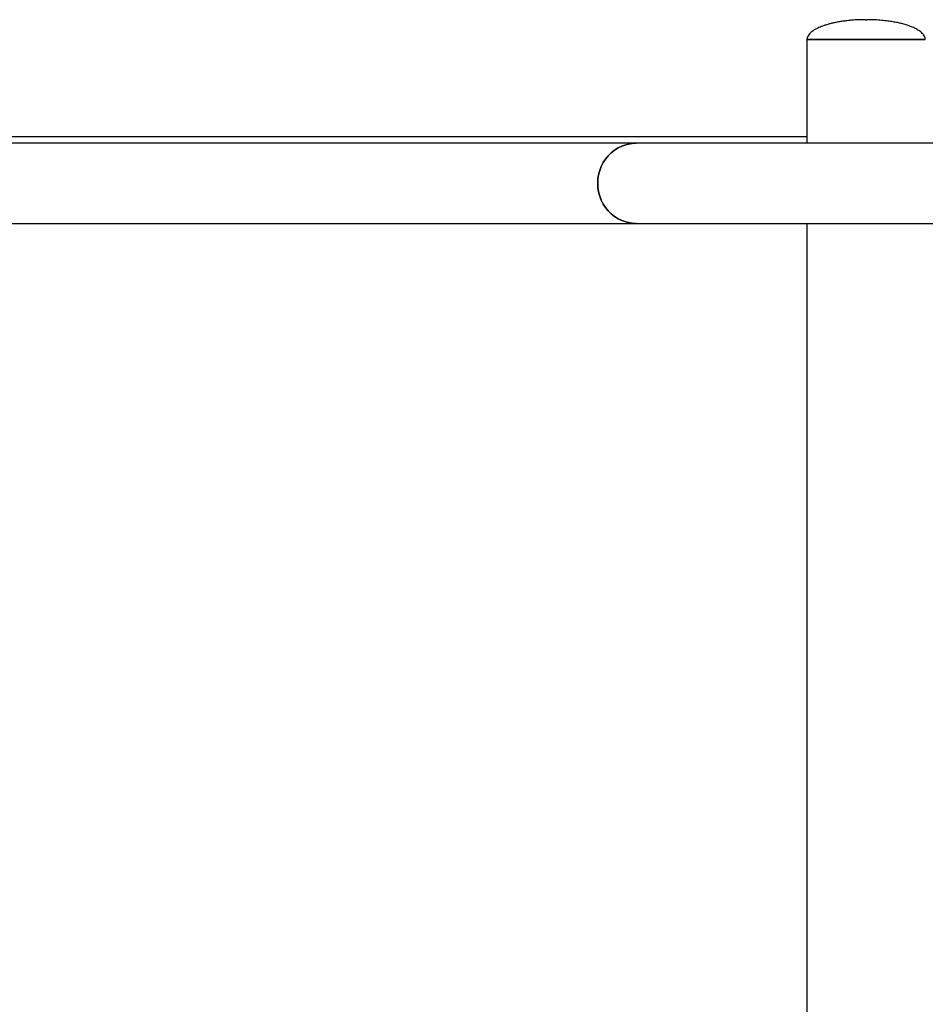
# Model space of a CAD drawing. Units: millimetres. Extents: x -3.72 to 3.88, y -1.34 to 1.69.
# Drawn here: x -0.55 to 0.13, y 0.95 to 1.69 of the extents above; entities that cross this region are included whole.
import ezdxf

# ---------------------------------------------------------------- set-up
doc = ezdxf.new("R2010")
doc.units = ezdxf.units.MM

msp = doc.modelspace()

# ---------------------------------------------------------------- linework, layer by layer
at = {"color": 7, "linetype": 'Continuous', "lineweight": 25}
for p, q in [((0.0845, 1.69269), (0.0854, 1.69269)), ((0.0405, 1.67769), (0.0405, 1.59984)), ((0.1294, 1.67769), (0.0405, 1.67769)), ((0.0405, 1.67769), (0.1294, 1.67769)), ((0.0405, 1.60469), (-3.21505, 1.60469)), ((-0.08775, 1.59984), (-0.75475, 1.59984)), ((0.25765, 1.59984), (-0.08775, 1.59984)), ((-0.75475, 1.53954), (-0.08775, 1.53954)), ((-0.08775, 1.53954), (0.25765, 1.53954)), ((0.0405, 1.53954), (0.0405, -1.19416))]:
    msp.add_line(p, q, dxfattribs=at)
at = {"color": 7, "linetype": 'Continuous', "lineweight": 25, "flags": 128}
for points in [[(-0.08775, 1.53954), (-0.08931, 1.53958), (-0.09243, 1.53993), (-0.09548, 1.54064), (-0.09845, 1.54168), (-0.1013, 1.54305), (-0.10398, 1.54473), (-0.10647, 1.54671), (-0.10875, 1.54895), (-0.11077, 1.55144), (-0.11253, 1.55414), (-0.114, 1.55703), (-0.11516, 1.56006), (-0.116, 1.56321), (-0.1165, 1.56643), (-0.11667, 1.56969), (-0.1165, 1.57295), (-0.116, 1.57617), (-0.11516, 1.57931), (-0.114, 1.58235), (-0.11253, 1.58523), (-0.11077, 1.58793), (-0.10875, 1.59042), (-0.10647, 1.59267), (-0.10398, 1.59464), (-0.1013, 1.59633), (-0.09845, 1.5977), (-0.09548, 1.59874), (-0.09243, 1.59944), (-0.08931, 1.59979), (-0.08775, 1.59984)], [(-0.08775, 1.59984), (-0.08931, 1.59979), (-0.09243, 1.59944), (-0.09548, 1.59874), (-0.09845, 1.5977), (-0.1013, 1.59633), (-0.10398, 1.59464), (-0.10647, 1.59267), (-0.10875, 1.59042), (-0.11077, 1.58793), (-0.11253, 1.58523), (-0.114, 1.58235), (-0.11516, 1.57931), (-0.116, 1.57617), (-0.1165, 1.57295), (-0.11667, 1.56969)], [(-0.11667, 1.56969), (-0.1165, 1.56643), (-0.116, 1.56321), (-0.11516, 1.56006), (-0.114, 1.55703), (-0.11253, 1.55414), (-0.11077, 1.55144), (-0.10875, 1.54895), (-0.10647, 1.54671), (-0.10398, 1.54473), (-0.1013, 1.54305), (-0.09845, 1.54168), (-0.09548, 1.54064), (-0.09243, 1.53993), (-0.08931, 1.53958), (-0.08775, 1.53954)]]:
    msp.add_lwpolyline(points, dxfattribs=at)
at = {"color": 7, "linetype": 'Continuous', "lineweight": 25}
for points, knots in [([(0.0845, 1.69269), (0.08268, 1.69267), (0.07931, 1.69263), (0.07474, 1.69234), (0.07103, 1.69198), (0.06786, 1.69159), (0.06484, 1.69112), (0.06197, 1.69059), (0.05927, 1.68999), (0.05664, 1.68932), (0.05367, 1.68843), (0.05031, 1.68719), (0.04683, 1.68554), (0.04411, 1.68376), (0.04233, 1.68204), (0.04132, 1.68068), (0.04064, 1.67922), (0.04055, 1.67819), (0.0405, 1.67769)], [0, 0, 0, 0, 0.111364, 0.205365, 0.279472, 0.338452, 0.400386, 0.465933, 0.516844, 0.568886, 0.631389, 0.706143, 0.78702, 0.86634, 0.903211, 0.937501, 0.969416, 1, 1, 1, 1]), ([(0.1294, 1.67769), (0.12936, 1.67818), (0.12927, 1.67917), (0.12841, 1.68107), (0.12662, 1.6831), (0.12403, 1.68495), (0.12119, 1.68647), (0.1182, 1.68773), (0.11501, 1.68882), (0.11176, 1.68972), (0.1085, 1.69048), (0.10502, 1.69114), (0.10106, 1.69173), (0.09642, 1.69224), (0.09111, 1.69261), (0.08736, 1.69266), (0.0854, 1.69269)], [0, 0, 0, 0, 0.0299625, 0.0605371, 0.1254001, 0.1923951, 0.2538191, 0.3218423, 0.3903932, 0.459453, 0.5273657, 0.5949499, 0.6755606, 0.7712335, 0.8803826, 1, 1, 1, 1])]:
    msp.add_open_spline(points, degree=3, knots=knots, dxfattribs=at)

doc.saveas('drawing.dxf')
